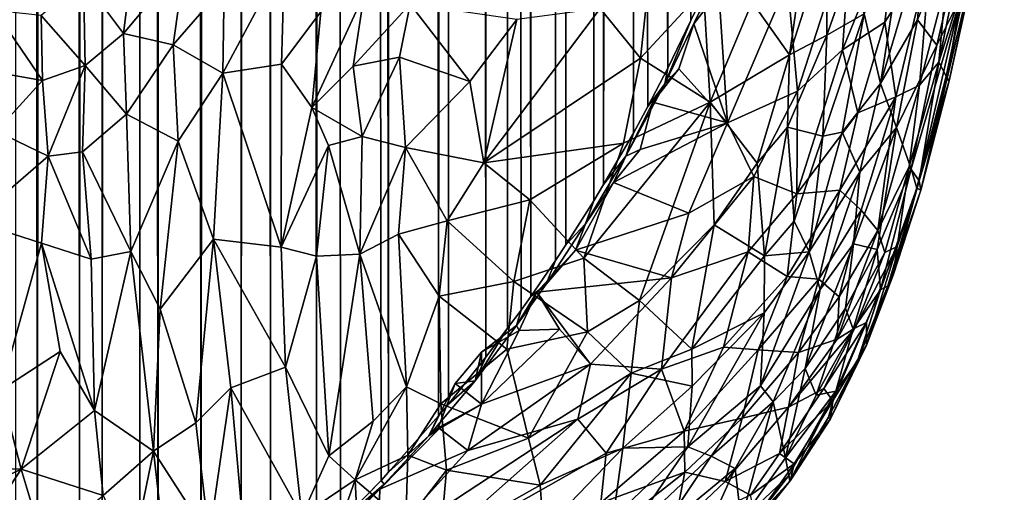
# Model space of a CAD drawing. Units: inches. Extents: x -3 to 3.5, y 0 to 15.
# Drawn here: x 0.9 to 1.1, y 1.7 to 1.9 of the extents above; entities that cross this region are included whole.
import ezdxf

# ---------------------------------------------------------------- set-up
doc = ezdxf.new("R2010")
doc.units = ezdxf.units.IN
doc.header["$MEASUREMENT"] = 0

msp = doc.modelspace()

# ---------------------------------------------------------------- linework, layer by layer
for points in [[(1.05369, 1.84589, -0.2167), (1.04086, 11.63329, -0.2167), (1.05738, 11.63905, -0.2167)], [(1.0591, 1.85712, -0.2167), (1.05369, 1.84589, -0.2167), (1.05738, 11.63905, -0.2167)], [(1.0591, 1.85712, -0.2167), (1.05738, 11.63905, -0.2167), (1.05959, 11.64001, -0.2167)], [(1.0613, 1.86168, -0.2167), (1.0591, 1.85712, -0.2167), (1.05959, 11.64001, -0.2167)], [(0.90564, 1.68246, -0.2167), (0.8985, 11.63458, -0.2167), (0.91027, 11.63075, -0.2167)], [(0.90564, 1.68246, -0.2167), (0.90057, 1.67933, -0.2167), (0.8985, 11.63458, -0.2167)], [(1.03632, 1.8147, -0.2167), (1.03324, 11.63095, -0.2167), (1.0375, 11.63206, -0.2167)], [(1.03864, 1.81857, -0.2167), (1.03632, 1.8147, -0.2167), (1.0375, 11.63206, -0.2167)], [(1.03864, 1.81857, -0.2167), (1.0375, 11.63206, -0.2167), (1.04086, 11.63329, -0.2167)], [(1.04564, 1.83064, -0.2167), (1.03864, 1.81857, -0.2167), (1.04086, 11.63329, -0.2167)], [(1.05369, 1.84589, -0.2167), (1.049, 1.83688, -0.2167), (1.04086, 11.63329, -0.2167)], [(1.049, 1.83688, -0.2167), (1.04564, 1.83064, -0.2167), (1.04086, 11.63329, -0.2167)], [(0.91553, 1.68898, -0.2167), (0.90564, 1.68246, -0.2167), (0.91027, 11.63075, -0.2167)], [(0.91553, 1.68898, -0.2167), (0.91027, 11.63075, -0.2167), (0.91975, 11.62817, -0.2167)], [(1.02976, 1.80442, -0.2167), (1.02407, 11.62825, -0.2167), (1.03324, 11.63095, -0.2167)], [(1.03632, 1.8147, -0.2167), (1.02976, 1.80442, -0.2167), (1.03324, 11.63095, -0.2167)], [(0.92083, 1.69261, -0.2167), (0.91553, 1.68898, -0.2167), (0.91975, 11.62817, -0.2167)], [(0.92083, 1.69261, -0.2167), (0.91975, 11.62817, -0.2167), (0.9251, 11.62692, -0.2167)], [(1.02154, 1.79225, -0.2167), (1.01297, 11.62575, -0.2167), (1.02407, 11.62825, -0.2167)], [(1.02734, 1.80071, -0.2167), (1.02154, 1.79225, -0.2167), (1.02407, 11.62825, -0.2167)], [(1.02976, 1.80442, -0.2167), (1.02734, 1.80071, -0.2167), (1.02407, 11.62825, -0.2167)], [(0.92974, 1.69889, -0.2167), (0.92083, 1.69261, -0.2167), (0.9251, 11.62692, -0.2167)], [(0.93395, 1.70215, -0.2167), (0.9251, 11.62692, -0.2167), (0.93607, 11.62472, -0.2167)], [(0.93395, 1.70215, -0.2167), (0.92974, 1.69889, -0.2167), (0.9251, 11.62692, -0.2167)], [(1.01096, 1.77801, -0.2167), (1.00342, 11.62412, -0.2167), (1.01297, 11.62575, -0.2167)], [(1.01608, 1.78481, -0.2167), (1.01096, 1.77801, -0.2167), (1.01297, 11.62575, -0.2167)], [(1.02154, 1.79225, -0.2167), (1.01926, 1.78907, -0.2167), (1.01297, 11.62575, -0.2167)], [(1.01926, 1.78907, -0.2167), (1.01608, 1.78481, -0.2167), (1.01297, 11.62575, -0.2167)], [(0.93395, 1.70215, -0.2167), (0.93607, 11.62472, -0.2167), (0.93771, 11.62446, -0.2167)], [(0.94405, 1.70992, -0.2167), (0.93395, 1.70215, -0.2167), (0.93771, 11.62446, -0.2167)], [(0.94405, 1.70992, -0.2167), (0.93771, 11.62446, -0.2167), (0.94448, 11.62323, -0.2167)], [(0.94405, 1.70992, -0.2167), (0.94448, 11.62323, -0.2167), (0.94955, 11.62268, -0.2167)], [(0.95351, 1.7177, -0.2167), (0.94405, 1.70992, -0.2167), (0.94955, 11.62268, -0.2167)], [(0.95351, 1.7177, -0.2167), (0.94955, 11.62268, -0.2167), (0.9558, 11.62238, -0.2167)], [(0.98811, 1.75095, -0.2167), (0.97472, 11.62183, -0.2167), (0.99052, 11.62253, -0.2167)], [(0.99988, 1.76419, -0.2167), (0.98811, 1.75095, -0.2167), (0.99052, 11.62253, -0.2167)], [(0.99988, 1.76419, -0.2167), (0.99052, 11.62253, -0.2167), (1.00017, 11.62365, -0.2167)], [(1.00218, 1.76692, -0.2167), (0.99988, 1.76419, -0.2167), (1.00186, 11.62383, -0.2167)], [(0.99988, 1.76419, -0.2167), (1.00017, 11.62365, -0.2167), (1.00186, 11.62383, -0.2167)], [(1.00218, 1.76692, -0.2167), (1.00186, 11.62383, -0.2167), (1.00342, 11.62412, -0.2167)], [(1.01096, 1.77801, -0.2167), (1.00218, 1.76692, -0.2167), (1.00342, 11.62412, -0.2167)], [(0.96035, 1.72376, -0.2167), (0.95351, 1.7177, -0.2167), (0.9558, 11.62238, -0.2167)], [(0.96035, 1.72376, -0.2167), (0.9558, 11.62238, -0.2167), (0.96217, 11.6219, -0.2167)], [(0.97121, 1.73362, -0.2167), (0.96035, 1.72376, -0.2167), (0.96217, 11.6219, -0.2167)], [(0.97121, 1.73362, -0.2167), (0.96217, 11.6219, -0.2167), (0.97409, 11.62181, -0.2167)], [(0.97681, 1.73924, -0.2167), (0.97121, 1.73362, -0.2167), (0.97472, 11.62183, -0.2167)], [(0.97121, 1.73362, -0.2167), (0.97409, 11.62181, -0.2167), (0.97472, 11.62183, -0.2167)], [(0.98811, 1.75095, -0.2167), (0.98639, 1.74903, -0.2167), (0.97472, 11.62183, -0.2167)], [(0.98639, 1.74903, -0.2167), (0.97681, 1.73924, -0.2167), (0.97472, 11.62183, -0.2167)], [(1.13276, 1.90156, 0.14931), (1.12659, 1.87449, 0.16503), (1.11984, 1.84294, 0.09299)], [(1.11984, 1.84294, 0.09299), (1.12385, 1.86182, 0.07366), (1.13276, 1.90156, 0.14931)], [(1.12599, 1.89047, 0.24958), (1.11237, 1.85726, 0.29422), (1.11693, 1.85131, 0.23809)], [(1.11406, 1.87741, 0.31953), (1.11237, 1.85726, 0.29422), (1.12599, 1.89047, 0.24958)], [(1.12599, 1.89047, 0.24958), (1.11693, 1.85131, 0.23809), (1.12256, 1.86267, 0.20079)], [(1.09677, 1.87957, -0.07013), (1.10772, 1.88228, -0.05514), (1.09475, 1.85022, -0.05744)], [(1.10772, 1.88228, -0.05514), (1.10472, 1.85672, -0.04449), (1.09475, 1.85022, -0.05744)], [(1.11546, 1.87367, -0.0308), (1.10472, 1.85672, -0.04449), (1.10772, 1.88228, -0.05514)], [(1.08421, 1.84051, -0.06561), (1.08181, 1.86612, -0.08042), (1.09677, 1.87957, -0.07013)], [(1.09677, 1.87957, -0.07013), (1.09475, 1.85022, -0.05744), (1.08421, 1.84051, -0.06561)], [(1.08227, 1.84904, 0.37755), (1.0911, 1.85364, 0.3694), (1.09097, 1.87621, 0.39117)], [(1.08594, 1.87464, 0.39642), (1.08227, 1.84904, 0.37755), (1.09097, 1.87621, 0.39117)], [(1.0911, 1.85364, 0.3694), (1.09631, 1.86856, 0.37404), (1.09097, 1.87621, 0.39117)], [(1.09982, 1.85873, 0.35518), (1.10368, 1.84228, 0.31831), (1.1092, 1.87793, 0.34542)], [(1.1092, 1.87793, 0.34542), (1.10368, 1.84228, 0.31831), (1.11406, 1.87741, 0.31953)], [(1.10368, 1.84228, 0.31831), (1.11237, 1.85726, 0.29422), (1.11406, 1.87741, 0.31953)], [(1.12356, 1.8776, 0.00606), (1.12495, 1.87163, 0.04025), (1.11738, 1.84731, 0.01499)], [(1.12356, 1.8776, 0.00606), (1.11738, 1.84731, 0.01499), (1.1191, 1.86617, -0.00633)], [(1.03782, 1.85992, 0.40892), (1.04727, 1.8483, 0.39804), (1.05001, 1.87392, 0.41675)], [(1.05001, 1.87392, 0.41675), (1.04727, 1.8483, 0.39804), (1.06208, 1.8643, 0.4061)], [(1.07352, 1.86145, 0.39736), (1.08227, 1.84904, 0.37755), (1.08594, 1.87464, 0.39642)], [(1.10472, 1.85672, -0.04449), (1.11546, 1.87367, -0.0308), (1.10731, 1.83919, -0.02193)], [(1.11546, 1.87367, -0.0308), (1.11286, 1.84191, -0.0034), (1.10731, 1.83919, -0.02193)], [(1.11546, 1.87367, -0.0308), (1.1191, 1.86617, -0.00633), (1.11286, 1.84191, -0.0034)], [(1.12256, 1.86267, 0.20079), (1.11922, 1.84328, 0.15134), (1.12659, 1.87449, 0.16503)], [(1.12659, 1.87449, 0.16503), (1.11922, 1.84328, 0.15134), (1.11984, 1.84294, 0.09299)], [(0.91644, 1.86669, 0.5029), (0.92583, 1.85405, 0.49408), (0.92806, 1.87182, 0.49549)], [(0.92583, 1.85405, 0.49408), (0.94034, 1.87138, 0.48373), (0.92806, 1.87182, 0.49549)], [(0.92583, 1.85405, 0.49408), (0.93751, 1.85142, 0.48221), (0.94034, 1.87138, 0.48373)], [(0.93751, 1.85142, 0.48221), (0.94948, 1.86524, 0.47047), (0.94034, 1.87138, 0.48373)], [(0.94915, 1.84476, 0.46248), (0.96369, 1.87184, 0.44701), (0.94948, 1.86524, 0.47047)], [(0.96297, 1.8469, 0.43509), (0.96369, 1.87184, 0.44701), (0.94915, 1.84476, 0.46248)], [(0.96297, 1.8469, 0.43509), (0.9722, 1.85917, 0.42729), (0.96369, 1.87184, 0.44701)], [(1.12495, 1.87163, 0.04025), (1.11907, 1.84401, 0.04757), (1.11738, 1.84731, 0.01499)], [(1.12385, 1.86182, 0.07366), (1.11907, 1.84401, 0.04757), (1.12495, 1.87163, 0.04025)], [(0.91644, 1.86669, 0.5029), (0.90651, 1.85827, 0.50598), (0.91681, 1.84653, 0.49809)], [(0.92583, 1.85405, 0.49408), (0.91644, 1.86669, 0.5029), (0.91681, 1.84653, 0.49809)], [(1.09631, 1.86856, 0.37404), (1.0911, 1.85364, 0.3694), (1.09982, 1.85873, 0.35518)], [(0.94948, 1.86524, 0.47047), (0.93751, 1.85142, 0.48221), (0.94915, 1.84476, 0.46248)], [(1.04727, 1.8483, 0.39804), (1.0637, 1.83795, 0.38243), (1.06208, 1.8643, 0.4061)], [(1.06208, 1.8643, 0.4061), (1.0637, 1.83795, 0.38243), (1.07352, 1.86145, 0.39736)], [(1.08181, 1.86612, -0.08042), (1.06777, 1.83306, -0.07897), (1.06569, 1.86404, -0.0928)], [(1.08181, 1.86612, -0.08042), (1.08421, 1.84051, -0.06561), (1.06777, 1.83306, -0.07897)], [(1.11738, 1.84731, 0.01499), (1.11286, 1.84191, -0.0034), (1.1191, 1.86617, -0.00633)], [(0.97012, 1.83668, 0.41512), (0.98241, 1.86338, 0.42003), (0.9722, 1.85917, 0.42729)], [(0.97012, 1.83668, 0.41512), (0.97983, 1.84643, 0.41151), (0.98241, 1.86338, 0.42003)], [(0.99316, 1.86094, 0.414), (0.98241, 1.86338, 0.42003), (0.97983, 1.84643, 0.41151)], [(1.06777, 1.83306, -0.07897), (1.05983, 1.85631, -0.09402), (1.06569, 1.86404, -0.0928)], [(1.06569, 1.86404, -0.0928), (1.05983, 1.85631, -0.09402), (1.06103, 1.85884, -0.10319)], [(1.11086, 1.82223, 0.20544), (1.12256, 1.86267, 0.20079), (1.11693, 1.85131, 0.23809)], [(1.1122, 1.81772, 0.15178), (1.12256, 1.86267, 0.20079), (1.11086, 1.82223, 0.20544)], [(1.11922, 1.84328, 0.15134), (1.12256, 1.86267, 0.20079), (1.1122, 1.81772, 0.15178)], [(0.99316, 1.86094, 0.414), (0.97983, 1.84643, 0.41151), (0.99072, 1.84852, 0.40726)], [(0.99316, 1.86094, 0.414), (0.99072, 1.84852, 0.40726), (1.00717, 1.84276, 0.39988)], [(0.99316, 1.86094, 0.414), (1.00717, 1.84276, 0.39988), (1.01828, 1.85738, 0.40928)], [(1.01828, 1.85738, 0.40928), (1.01051, 1.82368, 0.38471), (1.03782, 1.85992, 0.40892)], [(1.04727, 1.8483, 0.39804), (1.03782, 1.85992, 0.40892), (1.01051, 1.82368, 0.38471)], [(1.06103, 1.85884, -0.10319), (1.05299, 1.8422, -0.10396), (1.0591, 1.85712, -0.2167), (1.0613, 1.86168, -0.2167)], [(1.08227, 1.84904, 0.37755), (1.07352, 1.86145, 0.39736), (1.0637, 1.83795, 0.38243)], [(1.12385, 1.86182, 0.07366), (1.11984, 1.84294, 0.09299), (1.11907, 1.84401, 0.04757)], [(0.89551, 1.8595, 0.509), (0.89294, 1.84549, 0.50604), (0.90684, 1.84302, 0.50144)], [(0.89551, 1.8595, 0.509), (0.90684, 1.84302, 0.50144), (0.90651, 1.85827, 0.50598)], [(0.90684, 1.84302, 0.50144), (0.91681, 1.84653, 0.49809), (0.90651, 1.85827, 0.50598)], [(0.97012, 1.83668, 0.41512), (0.9722, 1.85917, 0.42729), (0.96297, 1.8469, 0.43509)], [(1.01828, 1.85738, 0.40928), (1.00717, 1.84276, 0.39988), (1.01051, 1.82368, 0.38471)], [(1.05983, 1.85631, -0.09402), (1.05299, 1.8422, -0.10396), (1.06103, 1.85884, -0.10319)], [(1.0911, 1.85364, 0.3694), (1.09012, 1.82996, 0.34253), (1.09982, 1.85873, 0.35518)], [(1.09466, 1.83088, 0.33281), (1.09982, 1.85873, 0.35518), (1.09012, 1.82996, 0.34253)], [(1.09982, 1.85873, 0.35518), (1.09466, 1.83088, 0.33281), (1.10368, 1.84228, 0.31831)], [(1.0591, 1.85712, -0.2167), (1.05299, 1.8422, -0.10396), (1.05369, 1.84589, -0.2167)], [(1.05983, 1.85631, -0.09402), (1.05632, 1.84576, -0.09278), (1.05299, 1.8422, -0.10396)], [(1.06777, 1.83306, -0.07897), (1.05632, 1.84576, -0.09278), (1.05983, 1.85631, -0.09402)], [(1.09838, 1.83545, -0.0406), (1.09475, 1.85022, -0.05744), (1.10472, 1.85672, -0.04449)], [(1.10731, 1.83919, -0.02193), (1.09838, 1.83545, -0.0406), (1.10472, 1.85672, -0.04449)], [(1.10368, 1.84228, 0.31831), (1.10747, 1.83198, 0.27403), (1.11237, 1.85726, 0.29422)], [(1.11237, 1.85726, 0.29422), (1.10747, 1.83198, 0.27403), (1.11693, 1.85131, 0.23809)], [(0.92583, 1.85405, 0.49408), (0.91681, 1.84653, 0.49809), (0.92658, 1.83508, 0.48572)], [(0.92658, 1.83508, 0.48572), (0.93751, 1.85142, 0.48221), (0.92583, 1.85405, 0.49408)], [(1.0911, 1.85364, 0.3694), (1.08184, 1.83203, 0.35965), (1.09012, 1.82996, 0.34253)], [(1.08227, 1.84904, 0.37755), (1.08184, 1.83203, 0.35965), (1.0911, 1.85364, 0.3694)], [(0.92658, 1.83508, 0.48572), (0.93868, 1.82875, 0.46894), (0.93751, 1.85142, 0.48221)], [(0.93868, 1.82875, 0.46894), (0.94915, 1.84476, 0.46248), (0.93751, 1.85142, 0.48221)], [(1.11693, 1.85131, 0.23809), (1.10747, 1.83198, 0.27403), (1.11086, 1.82223, 0.20544)], [(0.99072, 1.84852, 0.40726), (0.97983, 1.84643, 0.41151), (0.98189, 1.82985, 0.39842)], [(0.98189, 1.82985, 0.39842), (0.99206, 1.8273, 0.39195), (0.99072, 1.84852, 0.40726)], [(0.99072, 1.84852, 0.40726), (0.99206, 1.8273, 0.39195), (1.00717, 1.84276, 0.39988)], [(1.01051, 1.82368, 0.38471), (1.04328, 1.8283, 0.38098), (1.04727, 1.8483, 0.39804)], [(1.04727, 1.8483, 0.39804), (1.04328, 1.8283, 0.38098), (1.0637, 1.83795, 0.38243)], [(1.0637, 1.83795, 0.38243), (1.07473, 1.82359, 0.35859), (1.08227, 1.84904, 0.37755)], [(1.08227, 1.84904, 0.37755), (1.07473, 1.82359, 0.35859), (1.08184, 1.83203, 0.35965)], [(1.09475, 1.85022, -0.05744), (1.09838, 1.83545, -0.0406), (1.08399, 1.81635, -0.04922)], [(1.08399, 1.81635, -0.04922), (1.08421, 1.84051, -0.06561), (1.09475, 1.85022, -0.05744)], [(0.91681, 1.84653, 0.49809), (0.90684, 1.84302, 0.50144), (0.90819, 1.8252, 0.49295)], [(0.90819, 1.8252, 0.49295), (0.91619, 1.82625, 0.48905), (0.91681, 1.84653, 0.49809)], [(0.92658, 1.83508, 0.48572), (0.91681, 1.84653, 0.49809), (0.91619, 1.82625, 0.48905)], [(0.94915, 1.84476, 0.46248), (0.9629, 1.80385, 0.40647), (0.96297, 1.8469, 0.43509)], [(0.9629, 1.80385, 0.40647), (0.97012, 1.83668, 0.41512), (0.96297, 1.8469, 0.43509)], [(0.97012, 1.83668, 0.41512), (0.98189, 1.82985, 0.39842), (0.97983, 1.84643, 0.41151)], [(1.05299, 1.8422, -0.10396), (1.049, 1.83688, -0.2167), (1.05369, 1.84589, -0.2167)], [(1.05016, 1.83794, -0.09417), (1.05632, 1.84576, -0.09278), (1.06777, 1.83306, -0.07897)], [(1.05632, 1.84576, -0.09278), (1.05016, 1.83794, -0.09417), (1.05299, 1.8422, -0.10396)], [(1.11738, 1.84731, 0.01499), (1.11272, 1.81941, 0.05236), (1.11037, 1.82281, 0.01839)], [(1.11738, 1.84731, 0.01499), (1.11037, 1.82281, 0.01839), (1.11286, 1.84191, -0.0034)], [(1.11907, 1.84401, 0.04757), (1.11272, 1.81941, 0.05236), (1.11738, 1.84731, 0.01499)], [(0.90684, 1.84302, 0.50144), (0.89294, 1.84549, 0.50604), (0.89596, 1.83109, 0.50005)], [(0.93868, 1.82875, 0.46894), (0.94696, 1.80574, 0.44007), (0.94915, 1.84476, 0.46248)], [(0.94696, 1.80574, 0.44007), (0.9629, 1.80385, 0.40647), (0.94915, 1.84476, 0.46248)], [(1.11984, 1.84294, 0.09299), (1.11272, 1.81941, 0.05236), (1.11907, 1.84401, 0.04757)], [(0.90684, 1.84302, 0.50144), (0.89596, 1.83109, 0.50005), (0.90819, 1.8252, 0.49295)], [(1.00717, 1.84276, 0.39988), (0.99206, 1.8273, 0.39195), (1.01051, 1.82368, 0.38471)], [(1.05016, 1.83794, -0.09417), (1.04386, 1.82525, -0.10489), (1.05299, 1.8422, -0.10396)], [(1.05299, 1.8422, -0.10396), (1.04386, 1.82525, -0.10489), (1.04564, 1.83064, -0.2167), (1.049, 1.83688, -0.2167)], [(1.09882, 1.8215, 0.30187), (1.10368, 1.84228, 0.31831), (1.09466, 1.83088, 0.33281)], [(1.10368, 1.84228, 0.31831), (1.09882, 1.8215, 0.30187), (1.10747, 1.83198, 0.27403)], [(1.10731, 1.83919, -0.02193), (1.11286, 1.84191, -0.0034), (1.10304, 1.80779, 0.00839)], [(1.11286, 1.84191, -0.0034), (1.11037, 1.82281, 0.01839), (1.10304, 1.80779, 0.00839)], [(1.11922, 1.84328, 0.15134), (1.1122, 1.81772, 0.15178), (1.11314, 1.81727, 0.10105)], [(1.11984, 1.84294, 0.09299), (1.11314, 1.81727, 0.10105), (1.11272, 1.81941, 0.05236)], [(1.11984, 1.84294, 0.09299), (1.11922, 1.84328, 0.15134), (1.11314, 1.81727, 0.10105)], [(1.06777, 1.83306, -0.07897), (1.08421, 1.84051, -0.06561), (1.0739, 1.82044, -0.06525)], [(1.08421, 1.84051, -0.06561), (1.08399, 1.81635, -0.04922), (1.0739, 1.82044, -0.06525)], [(1.10731, 1.83919, -0.02193), (1.09916, 1.81258, -0.01232), (1.09411, 1.81727, -0.03162)], [(1.09838, 1.83545, -0.0406), (1.10731, 1.83919, -0.02193), (1.09411, 1.81727, -0.03162)], [(1.10731, 1.83919, -0.02193), (1.10304, 1.80779, 0.00839), (1.09916, 1.81258, -0.01232)], [(0.9629, 1.80385, 0.40647), (0.97397, 1.82778, 0.40462), (0.97012, 1.83668, 0.41512)], [(0.97012, 1.83668, 0.41512), (0.97397, 1.82778, 0.40462), (0.98189, 1.82985, 0.39842)], [(1.034, 1.80125, 0.35867), (1.04707, 1.79132, 0.34218), (1.0637, 1.83795, 0.38243)], [(1.04328, 1.8283, 0.38098), (1.034, 1.80125, 0.35867), (1.0637, 1.83795, 0.38243)], [(1.05016, 1.83794, -0.09417), (1.04722, 1.82679, -0.09183), (1.04386, 1.82525, -0.10489)], [(1.0637, 1.83795, 0.38243), (1.04707, 1.79132, 0.34218), (1.06462, 1.80907, 0.35064)], [(1.06777, 1.83306, -0.07897), (1.04722, 1.82679, -0.09183), (1.05016, 1.83794, -0.09417)], [(1.07473, 1.82359, 0.35859), (1.0637, 1.83795, 0.38243), (1.06462, 1.80907, 0.35064)], [(0.91619, 1.82625, 0.48905), (0.92754, 1.80279, 0.46443), (0.92658, 1.83508, 0.48572)], [(0.93868, 1.82875, 0.46894), (0.92658, 1.83508, 0.48572), (0.92754, 1.80279, 0.46443)], [(1.09838, 1.83545, -0.0406), (1.09411, 1.81727, -0.03162), (1.08399, 1.81635, -0.04922)], [(1.05867, 1.81185, -0.07529), (1.04095, 1.81905, -0.09301), (1.06777, 1.83306, -0.07897)], [(1.06777, 1.83306, -0.07897), (1.04095, 1.81905, -0.09301), (1.04722, 1.82679, -0.09183)], [(1.06777, 1.83306, -0.07897), (1.0739, 1.82044, -0.06525), (1.05867, 1.81185, -0.07529)], [(1.08184, 1.83203, 0.35965), (1.07473, 1.82359, 0.35859), (1.07646, 1.80178, 0.3276)], [(1.08184, 1.83203, 0.35965), (1.07646, 1.80178, 0.3276), (1.08337, 1.80994, 0.328)], [(1.08337, 1.80994, 0.328), (1.09012, 1.82996, 0.34253), (1.08184, 1.83203, 0.35965)], [(1.09882, 1.8215, 0.30187), (1.0973, 1.80465, 0.27072), (1.10747, 1.83198, 0.27403)], [(1.10288, 1.80326, 0.22048), (1.10747, 1.83198, 0.27403), (1.0973, 1.80465, 0.27072)], [(1.10747, 1.83198, 0.27403), (1.10288, 1.80326, 0.22048), (1.11086, 1.82223, 0.20544)], [(0.89596, 1.83109, 0.50005), (0.89049, 1.80994, 0.49023), (0.90819, 1.8252, 0.49295)], [(0.97397, 1.82778, 0.40462), (0.98134, 1.80217, 0.38148), (0.98189, 1.82985, 0.39842)], [(0.99206, 1.8273, 0.39195), (0.98189, 1.82985, 0.39842), (0.98134, 1.80217, 0.38148)], [(1.04386, 1.82525, -0.10489), (1.03864, 1.81857, -0.2167), (1.04564, 1.83064, -0.2167)], [(1.09012, 1.82996, 0.34253), (1.08337, 1.80994, 0.328), (1.08688, 1.80278, 0.30851)], [(1.08688, 1.80278, 0.30851), (1.09882, 1.8215, 0.30187), (1.09466, 1.83088, 0.33281)], [(1.09012, 1.82996, 0.34253), (1.08688, 1.80278, 0.30851), (1.09466, 1.83088, 0.33281)], [(0.92754, 1.80279, 0.46443), (0.93443, 1.78926, 0.44676), (0.93868, 1.82875, 0.46894)], [(0.93443, 1.78926, 0.44676), (0.94696, 1.80574, 0.44007), (0.93868, 1.82875, 0.46894)], [(0.97122, 1.80174, 0.39204), (0.97397, 1.82778, 0.40462), (0.9629, 1.80385, 0.40647)], [(0.97397, 1.82778, 0.40462), (0.97122, 1.80174, 0.39204), (0.98134, 1.80217, 0.38148)], [(0.99206, 1.8273, 0.39195), (0.98134, 1.80217, 0.38148), (0.99045, 1.80689, 0.37888)], [(0.99206, 1.8273, 0.39195), (0.99045, 1.80689, 0.37888), (1.00189, 1.81004, 0.37658)], [(0.99206, 1.8273, 0.39195), (1.00189, 1.81004, 0.37658), (1.01051, 1.82368, 0.38471)], [(1.01051, 1.82368, 0.38471), (1.02132, 1.81496, 0.37508), (1.04328, 1.8283, 0.38098)], [(1.02132, 1.81496, 0.37508), (1.034, 1.80125, 0.35867), (1.04328, 1.8283, 0.38098)], [(0.89049, 1.80994, 0.49023), (0.9066, 1.8048, 0.48076), (0.90819, 1.8252, 0.49295)], [(0.90819, 1.8252, 0.49295), (0.9066, 1.8048, 0.48076), (0.91829, 1.80103, 0.47076)], [(0.90819, 1.8252, 0.49295), (0.91829, 1.80103, 0.47076), (0.91619, 1.82625, 0.48905)], [(0.91619, 1.82625, 0.48905), (0.91829, 1.80103, 0.47076), (0.92754, 1.80279, 0.46443)], [(1.04386, 1.82525, -0.10489), (1.0344, 1.80937, -0.10331), (1.03632, 1.8147, -0.2167), (1.03864, 1.81857, -0.2167)], [(1.04095, 1.81905, -0.09301), (1.0344, 1.80937, -0.10331), (1.04386, 1.82525, -0.10489)], [(1.04722, 1.82679, -0.09183), (1.04095, 1.81905, -0.09301), (1.04386, 1.82525, -0.10489)], [(1.02132, 1.81496, 0.37508), (1.01051, 1.82368, 0.38471), (1.00189, 1.81004, 0.37658)], [(1.07473, 1.82359, 0.35859), (1.06462, 1.80907, 0.35064), (1.07646, 1.80178, 0.3276)], [(1.11037, 1.82281, 0.01839), (1.10467, 1.80263, 0.03017), (1.10304, 1.80779, 0.00839)], [(1.11037, 1.82281, 0.01839), (1.10756, 1.80401, 0.0508), (1.10467, 1.80263, 0.03017)], [(1.11037, 1.82281, 0.01839), (1.11272, 1.81941, 0.05236), (1.10756, 1.80401, 0.0508)], [(1.0739, 1.82044, -0.06525), (1.07259, 1.80275, -0.05342), (1.05459, 1.79667, -0.06903)], [(1.05867, 1.81185, -0.07529), (1.0739, 1.82044, -0.06525), (1.05459, 1.79667, -0.06903)], [(1.0739, 1.82044, -0.06525), (1.08399, 1.81635, -0.04922), (1.07259, 1.80275, -0.05342)], [(1.09882, 1.8215, 0.30187), (1.08688, 1.80278, 0.30851), (1.08953, 1.79389, 0.28087)], [(1.09882, 1.8215, 0.30187), (1.08953, 1.79389, 0.28087), (1.0973, 1.80465, 0.27072)], [(1.10364, 1.79384, 0.16473), (1.11086, 1.82223, 0.20544), (1.10288, 1.80326, 0.22048)], [(1.11086, 1.82223, 0.20544), (1.10364, 1.79384, 0.16473), (1.1122, 1.81772, 0.15178)], [(1.05867, 1.81185, -0.07529), (1.03206, 1.80315, -0.09125), (1.04095, 1.81905, -0.09301)], [(1.04095, 1.81905, -0.09301), (1.03206, 1.80315, -0.09125), (1.0344, 1.80937, -0.10331)], [(1.11272, 1.81941, 0.05236), (1.11314, 1.81727, 0.10105), (1.10666, 1.79725, 0.09391)], [(1.11272, 1.81941, 0.05236), (1.10666, 1.79725, 0.09391), (1.10756, 1.80401, 0.0508)], [(1.08399, 1.81635, -0.04922), (1.08176, 1.79694, -0.03323), (1.07259, 1.80275, -0.05342)], [(1.08399, 1.81635, -0.04922), (1.09411, 1.81727, -0.03162), (1.08176, 1.79694, -0.03323)], [(1.09411, 1.81727, -0.03162), (1.08915, 1.79634, -0.01697), (1.08176, 1.79694, -0.03323)], [(1.09411, 1.81727, -0.03162), (1.09916, 1.81258, -0.01232), (1.08915, 1.79634, -0.01697)], [(1.1122, 1.81772, 0.15178), (1.10364, 1.79384, 0.16473), (1.10543, 1.79473, 0.12636)], [(1.1122, 1.81772, 0.15178), (1.10543, 1.79473, 0.12636), (1.11314, 1.81727, 0.10105)], [(1.10666, 1.79725, 0.09391), (1.11314, 1.81727, 0.10105), (1.10543, 1.79473, 0.12636)], [(1.02132, 1.81496, 0.37508), (1.00189, 1.81004, 0.37658), (1.01753, 1.79575, 0.36015)], [(1.02132, 1.81496, 0.37508), (1.01753, 1.79575, 0.36015), (1.034, 1.80125, 0.35867)], [(1.0344, 1.80937, -0.10331), (1.02976, 1.80442, -0.2167), (1.03632, 1.8147, -0.2167)], [(1.05459, 1.79667, -0.06903), (1.03206, 1.80315, -0.09125), (1.05867, 1.81185, -0.07529)], [(1.09916, 1.81258, -0.01232), (1.09399, 1.79216, 0.00285), (1.08915, 1.79634, -0.01697)], [(1.09916, 1.81258, -0.01232), (1.10304, 1.80779, 0.00839), (1.09399, 1.79216, 0.00285)], [(0.89049, 1.80994, 0.49023), (0.897, 1.77026, 0.46044), (0.9066, 1.8048, 0.48076)], [(0.99045, 1.80689, 0.37888), (0.99998, 1.79234, 0.36387), (1.00189, 1.81004, 0.37658)], [(1.01753, 1.79575, 0.36015), (1.00189, 1.81004, 0.37658), (0.99998, 1.79234, 0.36387)], [(1.03206, 1.80315, -0.09125), (1.02513, 1.79516, -0.10306), (1.0344, 1.80937, -0.10331)], [(1.0344, 1.80937, -0.10331), (1.02513, 1.79516, -0.10306), (1.02734, 1.80071, -0.2167), (1.02976, 1.80442, -0.2167)], [(1.06462, 1.80907, 0.35064), (1.04707, 1.79132, 0.34218), (1.05936, 1.77988, 0.31868)], [(1.06462, 1.80907, 0.35064), (1.05936, 1.77988, 0.31868), (1.07646, 1.80178, 0.3276)], [(1.07646, 1.80178, 0.3276), (1.08688, 1.80278, 0.30851), (1.08337, 1.80994, 0.328)], [(0.99045, 1.80689, 0.37888), (0.98134, 1.80217, 0.38148), (0.99235, 1.77101, 0.35161)], [(0.99045, 1.80689, 0.37888), (0.99235, 1.77101, 0.35161), (0.99998, 1.79234, 0.36387)], [(1.10467, 1.80263, 0.03017), (1.09347, 1.7822, 0.02195), (1.10304, 1.80779, 0.00839)], [(1.10304, 1.80779, 0.00839), (1.09347, 1.7822, 0.02195), (1.09399, 1.79216, 0.00285)], [(0.9066, 1.8048, 0.48076), (0.897, 1.77026, 0.46044), (0.91096, 1.77935, 0.46036)], [(0.9066, 1.8048, 0.48076), (0.91907, 1.76542, 0.44427), (0.91829, 1.80103, 0.47076)], [(0.9066, 1.8048, 0.48076), (0.91096, 1.77935, 0.46036), (0.91907, 1.76542, 0.44427)], [(0.94288, 1.76256, 0.41572), (0.94696, 1.80574, 0.44007), (0.93443, 1.78926, 0.44676)], [(0.9511, 1.77078, 0.40859), (0.94696, 1.80574, 0.44007), (0.94288, 1.76256, 0.41572)], [(0.96393, 1.77561, 0.38714), (0.9629, 1.80385, 0.40647), (0.94696, 1.80574, 0.44007)], [(0.94696, 1.80574, 0.44007), (0.9511, 1.77078, 0.40859), (0.96393, 1.77561, 0.38714)], [(1.0973, 1.80465, 0.27072), (1.08953, 1.79389, 0.28087), (1.08598, 1.77534, 0.24529)], [(1.0973, 1.80465, 0.27072), (1.08598, 1.77534, 0.24529), (1.09546, 1.78952, 0.23312)], [(1.09546, 1.78952, 0.23312), (1.10288, 1.80326, 0.22048), (1.0973, 1.80465, 0.27072)], [(0.91829, 1.80103, 0.47076), (0.91907, 1.76542, 0.44427), (0.92754, 1.80279, 0.46443)], [(0.92754, 1.80279, 0.46443), (0.91907, 1.76542, 0.44427), (0.93291, 1.75588, 0.42307)], [(0.93291, 1.75588, 0.42307), (0.93443, 1.78926, 0.44676), (0.92754, 1.80279, 0.46443)], [(0.96393, 1.77561, 0.38714), (0.97122, 1.80174, 0.39204), (0.9629, 1.80385, 0.40647)], [(0.97407, 1.75477, 0.35543), (0.98134, 1.80217, 0.38148), (0.97122, 1.80174, 0.39204)], [(0.97407, 1.75477, 0.35543), (0.98451, 1.76296, 0.35096), (0.98134, 1.80217, 0.38148)], [(0.98134, 1.80217, 0.38148), (0.98451, 1.76296, 0.35096), (0.99235, 1.77101, 0.35161)], [(1.05459, 1.79667, -0.06903), (1.02297, 1.79327, -0.09227), (1.03206, 1.80315, -0.09125)], [(1.03206, 1.80315, -0.09125), (1.02297, 1.79327, -0.09227), (1.02513, 1.79516, -0.10306)], [(1.07259, 1.80275, -0.05342), (1.06677, 1.78033, -0.0388), (1.05224, 1.77515, -0.05217)], [(1.05459, 1.79667, -0.06903), (1.07259, 1.80275, -0.05342), (1.05224, 1.77515, -0.05217)], [(1.05936, 1.77988, 0.31868), (1.07638, 1.78843, 0.30638), (1.07646, 1.80178, 0.3276)], [(1.07259, 1.80275, -0.05342), (1.08176, 1.79694, -0.03323), (1.06677, 1.78033, -0.0388)], [(1.08688, 1.80278, 0.30851), (1.07638, 1.78843, 0.30638), (1.07551, 1.77125, 0.27668)], [(1.07551, 1.77125, 0.27668), (1.08953, 1.79389, 0.28087), (1.08688, 1.80278, 0.30851)], [(1.07646, 1.80178, 0.3276), (1.07638, 1.78843, 0.30638), (1.08688, 1.80278, 0.30851)], [(1.10467, 1.80263, 0.03017), (1.09761, 1.78481, 0.03556), (1.09347, 1.7822, 0.02195)], [(1.10288, 1.80326, 0.22048), (1.09546, 1.78952, 0.23312), (1.09727, 1.78459, 0.19798)], [(1.10288, 1.80326, 0.22048), (1.09727, 1.78459, 0.19798), (1.10364, 1.79384, 0.16473)], [(1.10756, 1.80401, 0.0508), (1.09761, 1.78481, 0.03556), (1.10467, 1.80263, 0.03017)], [(1.10756, 1.80401, 0.0508), (1.10035, 1.78615, 0.05168), (1.09761, 1.78481, 0.03556)], [(1.10756, 1.80401, 0.0508), (1.10037, 1.78082, 0.08812), (1.10035, 1.78615, 0.05168)], [(1.10756, 1.80401, 0.0508), (1.10666, 1.79725, 0.09391), (1.10037, 1.78082, 0.08812)], [(0.97407, 1.75477, 0.35543), (0.97122, 1.80174, 0.39204), (0.96393, 1.77561, 0.38714)], [(1.01753, 1.79575, 0.36015), (1.03483, 1.78392, 0.34139), (1.034, 1.80125, 0.35867)], [(1.02513, 1.79516, -0.10306), (1.02154, 1.79225, -0.2167), (1.02734, 1.80071, -0.2167)], [(1.034, 1.80125, 0.35867), (1.03483, 1.78392, 0.34139), (1.04707, 1.79132, 0.34218)], [(1.10543, 1.79473, 0.12636), (1.10037, 1.78082, 0.08812), (1.10666, 1.79725, 0.09391)], [(0.99998, 1.79234, 0.36387), (1.0159, 1.77991, 0.34711), (1.01753, 1.79575, 0.36015)], [(1.01753, 1.79575, 0.36015), (1.0159, 1.77991, 0.34711), (1.03483, 1.78392, 0.34139)], [(1.02513, 1.79516, -0.10306), (1.01815, 1.78542, -0.10424), (1.01926, 1.78907, -0.2167), (1.02154, 1.79225, -0.2167)], [(1.02297, 1.79327, -0.09227), (1.01815, 1.78542, -0.10424), (1.02513, 1.79516, -0.10306)], [(1.02297, 1.79327, -0.09227), (1.05459, 1.79667, -0.06903), (1.03557, 1.77632, -0.07002)], [(1.05459, 1.79667, -0.06903), (1.05224, 1.77515, -0.05217), (1.03557, 1.77632, -0.07002)], [(1.06677, 1.78033, -0.0388), (1.08176, 1.79694, -0.03323), (1.07495, 1.77971, -0.02414)], [(1.08176, 1.79694, -0.03323), (1.08915, 1.79634, -0.01697), (1.07495, 1.77971, -0.02414)], [(1.08915, 1.79634, -0.01697), (1.08445, 1.77905, -0.00218), (1.07495, 1.77971, -0.02414)], [(1.09399, 1.79216, 0.00285), (1.08445, 1.77905, -0.00218), (1.08915, 1.79634, -0.01697)], [(1.02297, 1.79327, -0.09227), (1.01879, 1.78429, -0.09234), (1.01815, 1.78542, -0.10424)], [(1.02823, 1.78459, -0.08164), (1.01879, 1.78429, -0.09234), (1.02297, 1.79327, -0.09227)], [(1.02297, 1.79327, -0.09227), (1.03557, 1.77632, -0.07002), (1.02823, 1.78459, -0.08164)], [(1.08953, 1.79389, 0.28087), (1.07551, 1.77125, 0.27668), (1.07843, 1.76749, 0.25792)], [(1.07843, 1.76749, 0.25792), (1.08598, 1.77534, 0.24529), (1.08953, 1.79389, 0.28087)], [(1.09727, 1.78459, 0.19798), (1.09316, 1.77003, 0.1692), (1.10364, 1.79384, 0.16473)], [(1.09821, 1.77691, 0.13083), (1.10364, 1.79384, 0.16473), (1.09316, 1.77003, 0.1692)], [(1.10364, 1.79384, 0.16473), (1.09821, 1.77691, 0.13083), (1.10543, 1.79473, 0.12636)], [(1.10543, 1.79473, 0.12636), (1.09821, 1.77691, 0.13083), (1.10037, 1.78082, 0.08812)], [(0.99998, 1.79234, 0.36387), (0.99235, 1.77101, 0.35161), (1.00042, 1.76701, 0.34395)], [(0.99998, 1.79234, 0.36387), (1.00042, 1.76701, 0.34395), (1.0159, 1.77991, 0.34711)], [(1.03483, 1.78392, 0.34139), (1.0451, 1.77422, 0.32467), (1.04707, 1.79132, 0.34218)], [(1.04707, 1.79132, 0.34218), (1.0451, 1.77422, 0.32467), (1.05936, 1.77988, 0.31868)], [(1.09347, 1.7822, 0.02195), (1.08445, 1.77905, -0.00218), (1.09399, 1.79216, 0.00285)], [(0.93291, 1.75588, 0.42307), (0.94288, 1.76256, 0.41572), (0.93443, 1.78926, 0.44676)], [(1.01926, 1.78907, -0.2167), (1.01815, 1.78542, -0.10424), (1.00844, 1.77244, -0.10445), (1.01608, 1.78481, -0.2167)], [(1.07638, 1.78843, 0.30638), (1.05842, 1.75695, 0.28595), (1.07551, 1.77125, 0.27668)], [(1.05943, 1.77114, 0.30632), (1.05842, 1.75695, 0.28595), (1.07638, 1.78843, 0.30638)], [(1.05936, 1.77988, 0.31868), (1.05943, 1.77114, 0.30632), (1.07638, 1.78843, 0.30638)], [(1.08855, 1.76908, 0.20534), (1.09546, 1.78952, 0.23312), (1.08598, 1.77534, 0.24529)], [(1.09546, 1.78952, 0.23312), (1.08855, 1.76908, 0.20534), (1.09727, 1.78459, 0.19798)], [(1.10035, 1.78615, 0.05168), (1.0925, 1.76774, 0.06381), (1.09038, 1.77065, 0.03954)], [(1.09761, 1.78481, 0.03556), (1.10035, 1.78615, 0.05168), (1.09038, 1.77065, 0.03954)], [(1.10037, 1.78082, 0.08812), (1.0925, 1.76774, 0.06381), (1.10035, 1.78615, 0.05168)], [(1.01815, 1.78542, -0.10424), (1.00994, 1.7792, -0.09292), (1.00844, 1.77244, -0.10445)], [(1.01608, 1.78481, -0.2167), (1.00844, 1.77244, -0.10445), (1.01096, 1.77801, -0.2167)], [(1.02823, 1.78459, -0.08164), (1.03557, 1.77632, -0.07002), (1.00993, 1.76697, -0.08094)], [(1.01879, 1.78429, -0.09234), (1.02823, 1.78459, -0.08164), (1.00993, 1.76697, -0.08094)], [(1.01879, 1.78429, -0.09234), (1.00993, 1.76697, -0.08094), (1.00994, 1.7792, -0.09292)], [(1.01815, 1.78542, -0.10424), (1.01879, 1.78429, -0.09234), (1.00994, 1.7792, -0.09292)], [(1.0159, 1.77991, 0.34711), (1.02101, 1.75896, 0.32469), (1.03483, 1.78392, 0.34139)], [(1.03483, 1.78392, 0.34139), (1.02101, 1.75896, 0.32469), (1.0451, 1.77422, 0.32467)], [(1.09761, 1.78481, 0.03556), (1.08208, 1.76626, 0.01728), (1.09347, 1.7822, 0.02195)], [(1.09761, 1.78481, 0.03556), (1.09038, 1.77065, 0.03954), (1.08208, 1.76626, 0.01728)], [(1.09727, 1.78459, 0.19798), (1.08855, 1.76908, 0.20534), (1.09316, 1.77003, 0.1692)], [(1.09347, 1.7822, 0.02195), (1.08208, 1.76626, 0.01728), (1.08445, 1.77905, -0.00218)], [(0.91096, 1.77935, 0.46036), (0.897, 1.77026, 0.46044), (0.90179, 1.75169, 0.44329)], [(0.91096, 1.77935, 0.46036), (0.90179, 1.75169, 0.44329), (0.91907, 1.76542, 0.44427)], [(1.0159, 1.77991, 0.34711), (1.00042, 1.76701, 0.34395), (1.02101, 1.75896, 0.32469)], [(1.00993, 1.76697, -0.08094), (1.00375, 1.77179, -0.09264), (1.00994, 1.7792, -0.09292)], [(1.00994, 1.7792, -0.09292), (1.00375, 1.77179, -0.09264), (1.00844, 1.77244, -0.10445)], [(1.0451, 1.77422, 0.32467), (1.05943, 1.77114, 0.30632), (1.05936, 1.77988, 0.31868)], [(1.05224, 1.77515, -0.05217), (1.06677, 1.78033, -0.0388), (1.05755, 1.76063, -0.0261)], [(1.06677, 1.78033, -0.0388), (1.07495, 1.77971, -0.02414), (1.05755, 1.76063, -0.0261)], [(1.07495, 1.77971, -0.02414), (1.0712, 1.76365, -0.00624), (1.05755, 1.76063, -0.0261)], [(1.08445, 1.77905, -0.00218), (1.0712, 1.76365, -0.00624), (1.07495, 1.77971, -0.02414)], [(1.08445, 1.77905, -0.00218), (1.08208, 1.76626, 0.01728), (1.0712, 1.76365, -0.00624)], [(1.09821, 1.77691, 0.13083), (1.09189, 1.7635, 0.09535), (1.10037, 1.78082, 0.08812)], [(1.10037, 1.78082, 0.08812), (1.09189, 1.7635, 0.09535), (1.0925, 1.76774, 0.06381)], [(1.01096, 1.77801, -0.2167), (1.00844, 1.77244, -0.10445), (1.00218, 1.76692, -0.2167)], [(1.09821, 1.77691, 0.13083), (1.09147, 1.76387, 0.13688), (1.09189, 1.7635, 0.09535)], [(1.09316, 1.77003, 0.1692), (1.09147, 1.76387, 0.13688), (1.09821, 1.77691, 0.13083)], [(0.96778, 1.7407, 0.35299), (0.96393, 1.77561, 0.38714), (0.9511, 1.77078, 0.40859)], [(0.96778, 1.7407, 0.35299), (0.97407, 1.75477, 0.35543), (0.96393, 1.77561, 0.38714)], [(1.00993, 1.76697, -0.08094), (1.03557, 1.77632, -0.07002), (1.00676, 1.75602, -0.07382)], [(1.03557, 1.77632, -0.07002), (1.03255, 1.76341, -0.05996), (1.00676, 1.75602, -0.07382)], [(1.02373, 1.74793, 0.31035), (1.0451, 1.77422, 0.32467), (1.02101, 1.75896, 0.32469)], [(1.02373, 1.74793, 0.31035), (1.04316, 1.75659, 0.30477), (1.0451, 1.77422, 0.32467)], [(1.03557, 1.77632, -0.07002), (1.05224, 1.77515, -0.05217), (1.03255, 1.76341, -0.05996)], [(1.03255, 1.76341, -0.05996), (1.05224, 1.77515, -0.05217), (1.03924, 1.75544, -0.04242)], [(1.05224, 1.77515, -0.05217), (1.05755, 1.76063, -0.0261), (1.03924, 1.75544, -0.04242)], [(1.0451, 1.77422, 0.32467), (1.04316, 1.75659, 0.30477), (1.05943, 1.77114, 0.30632)], [(1.08138, 1.7543, 0.19242), (1.08598, 1.77534, 0.24529), (1.07843, 1.76749, 0.25792)], [(1.08138, 1.7543, 0.19242), (1.08855, 1.76908, 0.20534), (1.08598, 1.77534, 0.24529)], [(1.00844, 1.77244, -0.10445), (0.9976, 1.7595, -0.10448), (0.99988, 1.76419, -0.2167), (1.00218, 1.76692, -0.2167)], [(1.00375, 1.77179, -0.09264), (0.9976, 1.7595, -0.10448), (1.00844, 1.77244, -0.10445)], [(1.00375, 1.77179, -0.09264), (0.99977, 1.76142, -0.0929), (0.9976, 1.7595, -0.10448)], [(1.00993, 1.76697, -0.08094), (0.99977, 1.76142, -0.0929), (1.00375, 1.77179, -0.09264)], [(0.897, 1.77026, 0.46044), (0.88595, 1.75204, 0.44939), (0.90179, 1.75169, 0.44329)], [(0.94599, 1.73563, 0.38439), (0.9511, 1.77078, 0.40859), (0.94288, 1.76256, 0.41572)], [(0.95375, 1.74068, 0.3775), (0.9511, 1.77078, 0.40859), (0.94599, 1.73563, 0.38439)], [(0.95375, 1.74068, 0.3775), (0.96778, 1.7407, 0.35299), (0.9511, 1.77078, 0.40859)], [(0.99235, 1.77101, 0.35161), (0.98029, 1.74915, 0.34361), (0.99264, 1.75496, 0.33815)], [(0.99235, 1.77101, 0.35161), (0.98451, 1.76296, 0.35096), (0.98029, 1.74915, 0.34361)], [(0.99235, 1.77101, 0.35161), (0.99264, 1.75496, 0.33815), (1.00042, 1.76701, 0.34395)], [(1.05943, 1.77114, 0.30632), (1.04316, 1.75659, 0.30477), (1.05842, 1.75695, 0.28595)], [(1.05842, 1.75695, 0.28595), (1.0639, 1.75469, 0.26973), (1.07551, 1.77125, 0.27668)], [(1.0639, 1.75469, 0.26973), (1.07843, 1.76749, 0.25792), (1.07551, 1.77125, 0.27668)], [(1.08208, 1.76626, 0.01728), (1.09038, 1.77065, 0.03954), (1.07997, 1.75538, 0.03952)], [(1.0925, 1.76774, 0.06381), (1.07997, 1.75538, 0.03952), (1.09038, 1.77065, 0.03954)], [(1.09316, 1.77003, 0.1692), (1.08138, 1.7543, 0.19242), (1.08213, 1.75017, 0.16045)], [(1.08855, 1.76908, 0.20534), (1.08138, 1.7543, 0.19242), (1.09316, 1.77003, 0.1692)], [(1.09316, 1.77003, 0.1692), (1.08213, 1.75017, 0.16045), (1.08238, 1.74888, 0.14028)], [(1.09316, 1.77003, 0.1692), (1.08238, 1.74888, 0.14028), (1.09147, 1.76387, 0.13688)], [(1.07843, 1.76749, 0.25792), (1.0639, 1.75469, 0.26973), (1.06957, 1.7518, 0.24277)], [(1.07098, 1.73958, 0.18961), (1.07843, 1.76749, 0.25792), (1.06957, 1.7518, 0.24277)], [(1.07098, 1.73958, 0.18961), (1.08138, 1.7543, 0.19242), (1.07843, 1.76749, 0.25792)], [(1.0925, 1.76774, 0.06381), (1.08336, 1.75291, 0.07131), (1.07997, 1.75538, 0.03952)], [(1.09189, 1.7635, 0.09535), (1.08336, 1.75291, 0.07131), (1.0925, 1.76774, 0.06381)], [(0.90179, 1.75169, 0.44329), (0.92111, 1.74544, 0.42364), (0.91907, 1.76542, 0.44427)], [(0.93291, 1.75588, 0.42307), (0.91907, 1.76542, 0.44427), (0.92111, 1.74544, 0.42364)], [(0.99264, 1.75496, 0.33815), (1.00174, 1.75143, 0.32801), (1.00042, 1.76701, 0.34395)], [(1.00993, 1.76697, -0.08094), (1.00005, 1.76121, -0.08398), (0.99977, 1.76142, -0.0929)], [(1.00993, 1.76697, -0.08094), (1.00676, 1.75602, -0.07382), (1.00005, 1.76121, -0.08398)], [(1.00042, 1.76701, 0.34395), (1.00174, 1.75143, 0.32801), (1.02101, 1.75896, 0.32469)], [(1.08208, 1.76626, 0.01728), (1.06721, 1.74879, 0.01854), (1.0712, 1.76365, -0.00624)], [(1.06721, 1.74879, 0.01854), (1.08208, 1.76626, 0.01728), (1.07997, 1.75538, 0.03952)], [(0.93291, 1.75588, 0.42307), (0.94599, 1.73563, 0.38439), (0.94288, 1.76256, 0.41572)], [(0.97407, 1.75477, 0.35543), (0.98029, 1.74915, 0.34361), (0.98451, 1.76296, 0.35096)], [(1.00676, 1.75602, -0.07382), (1.03255, 1.76341, -0.05996), (0.9856, 1.73257, -0.06739)], [(1.03255, 1.76341, -0.05996), (0.9957, 1.73075, -0.05385), (0.9856, 1.73257, -0.06739)], [(0.9976, 1.7595, -0.10448), (0.98811, 1.75095, -0.2167), (0.99988, 1.76419, -0.2167)], [(1.03255, 1.76341, -0.05996), (1.03924, 1.75544, -0.04242), (0.9957, 1.73075, -0.05385)], [(1.0712, 1.76365, -0.00624), (1.05774, 1.75097, -0.00801), (1.05755, 1.76063, -0.0261)], [(1.06721, 1.74879, 0.01854), (1.05774, 1.75097, -0.00801), (1.0712, 1.76365, -0.00624)], [(1.09147, 1.76387, 0.13688), (1.08238, 1.74888, 0.14028), (1.09189, 1.7635, 0.09535)], [(1.09189, 1.7635, 0.09535), (1.08238, 1.74888, 0.14028), (1.08242, 1.74895, 0.09706)], [(1.09189, 1.7635, 0.09535), (1.08242, 1.74895, 0.09706), (1.08336, 1.75291, 0.07131)], [(1.00005, 1.76121, -0.08398), (0.98605, 1.74693, -0.0831), (0.9976, 1.7595, -0.10448)], [(1.00676, 1.75602, -0.07382), (0.98605, 1.74693, -0.0831), (1.00005, 1.76121, -0.08398)], [(1.00005, 1.76121, -0.08398), (0.9976, 1.7595, -0.10448), (0.99977, 1.76142, -0.0929)], [(1.05755, 1.76063, -0.0261), (1.03794, 1.74373, -0.02503), (1.03924, 1.75544, -0.04242)], [(1.05774, 1.75097, -0.00801), (1.03794, 1.74373, -0.02503), (1.05755, 1.76063, -0.0261)], [(0.9976, 1.7595, -0.10448), (0.98605, 1.74693, -0.0831), (0.98706, 1.74815, -0.12713)], [(0.9976, 1.7595, -0.10448), (0.98706, 1.74815, -0.12713), (0.98639, 1.74903, -0.2167), (0.98811, 1.75095, -0.2167)], [(1.02101, 1.75896, 0.32469), (1.00174, 1.75143, 0.32801), (1.02373, 1.74793, 0.31035)], [(0.92111, 1.74544, 0.42364), (0.92773, 1.73071, 0.39932), (0.93291, 1.75588, 0.42307)], [(0.92773, 1.73071, 0.39932), (0.93709, 1.71865, 0.37631), (0.93291, 1.75588, 0.42307)], [(0.93291, 1.75588, 0.42307), (0.93709, 1.71865, 0.37631), (0.94599, 1.73563, 0.38439)], [(0.9856, 1.73257, -0.06739), (0.98605, 1.74693, -0.0831), (1.00676, 1.75602, -0.07382)], [(1.02373, 1.74793, 0.31035), (1.0245, 1.73723, 0.29502), (1.04316, 1.75659, 0.30477)], [(1.0245, 1.73723, 0.29502), (1.04085, 1.74021, 0.28175), (1.04316, 1.75659, 0.30477)], [(1.04316, 1.75659, 0.30477), (1.04085, 1.74021, 0.28175), (1.05842, 1.75695, 0.28595)], [(1.05842, 1.75695, 0.28595), (1.04085, 1.74021, 0.28175), (1.04431, 1.73624, 0.26839)], [(1.04431, 1.73624, 0.26839), (1.0639, 1.75469, 0.26973), (1.05842, 1.75695, 0.28595)], [(0.98029, 1.74915, 0.34361), (0.97407, 1.75477, 0.35543), (0.96778, 1.7407, 0.35299)], [(0.98029, 1.74915, 0.34361), (0.9922, 1.73903, 0.32131), (0.99264, 1.75496, 0.33815)], [(1.00174, 1.75143, 0.32801), (0.99264, 1.75496, 0.33815), (0.9922, 1.73903, 0.32131)], [(1.03794, 1.74373, -0.02503), (0.9957, 1.73075, -0.05385), (1.03924, 1.75544, -0.04242)], [(1.05265, 1.7379, 0.25394), (1.0639, 1.75469, 0.26973), (1.04431, 1.73624, 0.26839)], [(1.06957, 1.7518, 0.24277), (1.0639, 1.75469, 0.26973), (1.05265, 1.7379, 0.25394)], [(1.07997, 1.75538, 0.03952), (1.07315, 1.74552, 0.04853), (1.06721, 1.74879, 0.01854)], [(1.08138, 1.7543, 0.19242), (1.07098, 1.73958, 0.18961), (1.08213, 1.75017, 0.16045)], [(1.08336, 1.75291, 0.07131), (1.07315, 1.74552, 0.04853), (1.07997, 1.75538, 0.03952)], [(0.88595, 1.75204, 0.44939), (0.8776, 1.74005, 0.44001), (0.90179, 1.75169, 0.44329)], [(0.8776, 1.74005, 0.44001), (0.89034, 1.73428, 0.42879), (0.90179, 1.75169, 0.44329)], [(0.90179, 1.75169, 0.44329), (0.89034, 1.73428, 0.42879), (0.90708, 1.73413, 0.42007)], [(0.90179, 1.75169, 0.44329), (0.90708, 1.73413, 0.42007), (0.92111, 1.74544, 0.42364)], [(0.9922, 1.73903, 0.32131), (1.00025, 1.73467, 0.30914), (1.00174, 1.75143, 0.32801)], [(1.00174, 1.75143, 0.32801), (1.00025, 1.73467, 0.30914), (1.02373, 1.74793, 0.31035)], [(1.05774, 1.75097, -0.00801), (1.04484, 1.74086, -0.00779), (1.03794, 1.74373, -0.02503)], [(1.05774, 1.75097, -0.00801), (1.05502, 1.73723, 0.02262), (1.04484, 1.74086, -0.00779)], [(1.05265, 1.7379, 0.25394), (1.06295, 1.7373, 0.21669), (1.06957, 1.7518, 0.24277)], [(1.06721, 1.74879, 0.01854), (1.05502, 1.73723, 0.02262), (1.05774, 1.75097, -0.00801)], [(1.07098, 1.73958, 0.18961), (1.06957, 1.7518, 0.24277), (1.06295, 1.7373, 0.21669)], [(1.08336, 1.75291, 0.07131), (1.07442, 1.74016, 0.08918), (1.07315, 1.74552, 0.04853)], [(1.08242, 1.74895, 0.09706), (1.07442, 1.74016, 0.08918), (1.08336, 1.75291, 0.07131)], [(0.97332, 1.72924, 0.33188), (0.98029, 1.74915, 0.34361), (0.96778, 1.7407, 0.35299)], [(0.97332, 1.72924, 0.33188), (0.98115, 1.73127, 0.32335), (0.98029, 1.74915, 0.34361)], [(0.98706, 1.74815, -0.12713), (0.97681, 1.73924, -0.2167), (0.98639, 1.74903, -0.2167)], [(0.98029, 1.74915, 0.34361), (0.98115, 1.73127, 0.32335), (0.9922, 1.73903, 0.32131)], [(1.07315, 1.74552, 0.04853), (1.05502, 1.73723, 0.02262), (1.06721, 1.74879, 0.01854)], [(1.06849, 1.73258, 0.15719), (1.08213, 1.75017, 0.16045), (1.07098, 1.73958, 0.18961)], [(1.08213, 1.75017, 0.16045), (1.06849, 1.73258, 0.15719), (1.08238, 1.74888, 0.14028)], [(1.07396, 1.73829, 0.13127), (1.08238, 1.74888, 0.14028), (1.06849, 1.73258, 0.15719)], [(1.08238, 1.74888, 0.14028), (1.07396, 1.73829, 0.13127), (1.07442, 1.74016, 0.08918)], [(1.08238, 1.74888, 0.14028), (1.07442, 1.74016, 0.08918), (1.08242, 1.74895, 0.09706)], [(0.9856, 1.73257, -0.06739), (0.95574, 1.71873, -0.08402), (0.98605, 1.74693, -0.0831)], [(0.98605, 1.74693, -0.0831), (0.95574, 1.71873, -0.08402), (0.97215, 1.73278, -0.09963)], [(0.98706, 1.74815, -0.12713), (0.97215, 1.73278, -0.09963), (0.97121, 1.73362, -0.2167), (0.97681, 1.73924, -0.2167)], [(0.98605, 1.74693, -0.0831), (0.97215, 1.73278, -0.09963), (0.98706, 1.74815, -0.12713)], [(1.00025, 1.73467, 0.30914), (1.0245, 1.73723, 0.29502), (1.02373, 1.74793, 0.31035)]]:
    msp.add_3dface(points)

doc.saveas('drawing.dxf')
